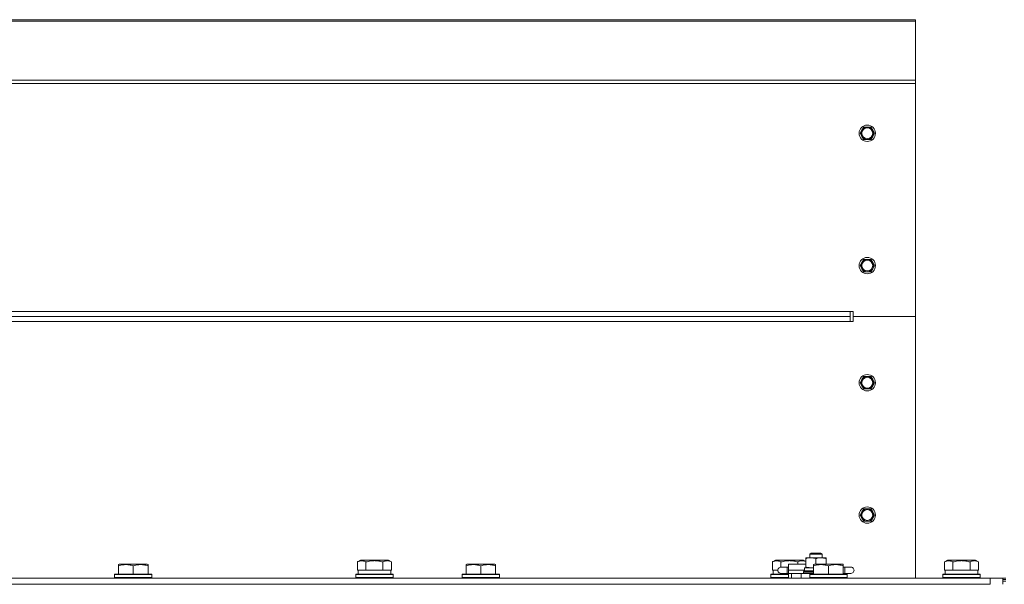
# Model space of a CAD drawing. Units: millimetres. Extents: x 0 to 29700, y -7 to 21000.
# Drawn here: x 21383 to 22016, y 17540 to 17903 of the extents above; entities that cross this region are included whole.
import ezdxf

# ---------------------------------------------------------------- set-up
doc = ezdxf.new("R2010")
doc.units = ezdxf.units.MM
doc.linetypes.add('K5LT_THIN', pattern=[0])
doc.layers.add('R', color=1, linetype='Continuous', true_color=0xff0000)
doc.layers.add('WELDING', color=7, linetype='Continuous', true_color=0xffffff)

msp = doc.modelspace()

# ---------------------------------------------------------------- linework, layer by layer
at = {"layer": 'R', "color": 7, "linetype": 'K5LT_THIN', "lineweight": 18}
for p, q in [((20730.64, 17902.85), (21958.64, 17902.85)), ((20730.64, 17901.91), (21958.64, 17901.91)), ((21958.64, 17902.85), (21958.64, 17901.91)), ((21958.64, 17901.91), (21958.64, 17864.08)), ((20730.64, 17864.08), (21958.64, 17864.08)), ((21958.64, 17864.08), (21958.64, 17861.82)), ((20730.64, 17861.82), (21958.64, 17861.82)), ((21958.64, 17861.82), (21958.64, 17712.15)), ((21924.17, 17831.9), (21923.02, 17829.9)), ((21925.33, 17833.9), (21924.17, 17831.9)), ((21927.64, 17833.9), (21925.33, 17833.9)), ((21929.94, 17833.9), (21927.64, 17833.9)), ((21931.1, 17831.9), (21929.94, 17833.9)), ((21932.25, 17829.9), (21931.1, 17831.9)), ((21923.02, 17829.9), (21924.17, 17827.9)), ((21924.17, 17827.9), (21925.33, 17825.9)), ((21925.33, 17825.9), (21927.64, 17825.9)), ((21927.64, 17825.9), (21929.94, 17825.9)), ((21929.94, 17825.9), (21931.1, 17827.9)), ((21931.1, 17827.9), (21932.25, 17829.9)), ((21924.17, 17746.9), (21923.02, 17744.9)), ((21923.02, 17744.9), (21924.17, 17742.9)), ((21925.33, 17748.9), (21924.17, 17746.9)), ((21927.64, 17748.9), (21925.33, 17748.9)), ((21929.94, 17748.9), (21927.64, 17748.9)), ((21931.1, 17746.9), (21929.94, 17748.9)), ((21932.25, 17744.9), (21931.1, 17746.9)), ((21931.1, 17742.9), (21932.25, 17744.9)), ((21924.17, 17742.9), (21925.33, 17740.9)), ((21925.33, 17740.9), (21927.64, 17740.9)), ((21927.64, 17740.9), (21929.94, 17740.9)), ((21929.94, 17740.9), (21931.1, 17742.9)), ((20772.64, 17715.35), (21916.64, 17715.35)), ((21916.64, 17712.15), (20772.64, 17712.15)), ((21916.64, 17712.15), (20772.64, 17712.15)), ((21918.64, 17715.35), (21916.64, 17715.35)), ((21916.64, 17715.35), (21916.64, 17712.15)), ((21916.64, 17712.15), (21916.64, 17708.95)), ((21918.64, 17712.15), (21918.64, 17715.35)), ((21918.64, 17712.15), (21958.64, 17712.15)), ((21918.64, 17712.15), (21918.64, 17708.95)), ((21918.64, 17712.15), (21958.64, 17712.15)), ((21958.64, 17712.15), (21958.64, 17544.15)), ((21916.64, 17708.95), (20772.64, 17708.95)), ((21918.64, 17708.95), (21916.64, 17708.95)), ((21925.33, 17673.65), (21924.17, 17671.65)), ((21927.64, 17673.65), (21925.33, 17673.65)), ((21929.94, 17673.65), (21927.64, 17673.65)), ((21931.1, 17671.65), (21929.94, 17673.65)), ((21924.17, 17671.65), (21923.02, 17669.65)), ((21923.02, 17669.65), (21924.17, 17667.65)), ((21924.17, 17667.65), (21925.33, 17665.65)), ((21929.94, 17665.65), (21931.1, 17667.65)), ((21932.25, 17669.65), (21931.1, 17671.65)), ((21931.1, 17667.65), (21932.25, 17669.65)), ((21925.33, 17665.65), (21927.64, 17665.65)), ((21927.64, 17665.65), (21929.94, 17665.65)), ((21924.17, 17586.65), (21923.02, 17584.65)), ((21925.33, 17588.65), (21924.17, 17586.65)), ((21927.64, 17588.65), (21925.33, 17588.65)), ((21929.94, 17588.65), (21927.64, 17588.65)), ((21931.1, 17586.65), (21929.94, 17588.65)), ((21932.25, 17584.65), (21931.1, 17586.65)), ((21923.02, 17584.65), (21924.17, 17582.65)), ((21924.17, 17582.65), (21925.33, 17580.65)), ((21925.33, 17580.65), (21927.64, 17580.65)), ((21927.64, 17580.65), (21929.94, 17580.65)), ((21929.94, 17580.65), (21931.1, 17582.65)), ((21931.1, 17582.65), (21932.25, 17584.65)), ((21890.64, 17559.57), (21891.64, 17560.15)), ((21891.64, 17560.15), (21896.14, 17560.15)), ((21896.14, 17560.15), (21897.64, 17560.15)), ((21898.64, 17559.57), (21897.64, 17560.15)), ((21600.17, 17554.49), (21602.16, 17555.65)), ((21600.17, 17554.49), (21600.17, 17549.15)), ((21620.11, 17555.65), (21602.16, 17555.65)), ((21605.65, 17554.49), (21605.65, 17549.15)), ((21616.62, 17554.49), (21616.62, 17549.15)), ((21622.1, 17554.49), (21620.11, 17555.65)), ((21622.1, 17554.49), (21622.1, 17549.15)), ((21866.67, 17554.49), (21868.66, 17555.65)), ((21866.67, 17554.49), (21866.67, 17549.15)), ((21886.61, 17555.65), (21868.66, 17555.65)), ((21872.15, 17554.49), (21872.15, 17551.15)), ((21883.12, 17554.49), (21883.12, 17553.15)), ((21888.14, 17554.76), (21886.61, 17555.65)), ((21888.14, 17556.67), (21888.14, 17557.25)), ((21888.14, 17557.25), (21891.39, 17557.25)), ((21888.14, 17551.33), (21888.14, 17556.67)), ((21890.64, 17557.25), (21890.64, 17559.57)), ((21890.64, 17559.57), (21896.64, 17559.57)), ((21891.39, 17557.25), (21901.14, 17557.25)), ((21894.64, 17553.15), (21894.64, 17556.67)), ((21896.64, 17559.57), (21898.64, 17559.57)), ((21898.64, 17557.25), (21898.64, 17559.57)), ((21901.14, 17557.25), (21901.14, 17556.67)), ((21901.14, 17553.15), (21901.14, 17556.67)), ((21977.17, 17554.49), (21979.16, 17555.65)), ((21977.17, 17554.49), (21979.16, 17555.65)), ((21977.17, 17554.49), (21977.17, 17549.15)), ((21997.11, 17555.65), (21979.16, 17555.65)), ((21982.65, 17554.49), (21982.65, 17549.15)), ((21993.62, 17554.49), (21993.62, 17549.15)), ((21999.1, 17554.49), (21997.11, 17555.65)), ((21999.1, 17554.49), (21997.11, 17555.65)), ((21999.1, 17554.49), (21999.1, 17549.15)), ((21446.74, 17552.84), (21447.26, 17553.15)), ((21446.74, 17551.99), (21446.74, 17552.84)), ((21446.74, 17551.99), (21446.74, 17546.65)), ((21465.21, 17553.15), (21447.26, 17553.15)), ((21456.24, 17551.99), (21456.24, 17546.65)), ((21465.74, 17552.84), (21465.21, 17553.15)), ((21465.74, 17552.84), (21465.74, 17551.99)), ((21465.74, 17551.99), (21465.74, 17546.65)), ((21600.67, 17549.15), (21600.17, 17549.15)), ((21600.64, 17546.65), (21600.64, 17549.15)), ((21600.67, 17549.15), (21605.14, 17549.15)), ((21605.65, 17549.15), (21605.14, 17549.15)), ((21606.66, 17549.15), (21605.65, 17549.15)), ((21606.66, 17549.15), (21615.61, 17549.15)), ((21616.62, 17549.15), (21615.61, 17549.15)), ((21617.13, 17549.15), (21616.62, 17549.15)), ((21617.13, 17549.15), (21621.6, 17549.15)), ((21622.1, 17549.15), (21621.6, 17549.15)), ((21621.64, 17546.65), (21621.64, 17549.15)), ((21669.94, 17552.84), (21670.46, 17553.15)), ((21669.94, 17551.99), (21669.94, 17552.84)), ((21669.94, 17551.99), (21669.94, 17546.65)), ((21688.41, 17553.15), (21670.46, 17553.15)), ((21679.44, 17551.99), (21679.44, 17546.65)), ((21688.94, 17552.84), (21688.41, 17553.15)), ((21688.94, 17552.84), (21688.94, 17551.99)), ((21688.94, 17551.99), (21688.94, 17546.65)), ((21867.17, 17549.15), (21866.67, 17549.15)), ((21867.14, 17546.65), (21867.14, 17549.15)), ((21867.17, 17549.15), (21870.14, 17549.15)), ((21872.14, 17551.15), (21876.14, 17551.15)), ((21876.14, 17551.15), (21876.14, 17547.15)), ((21876.14, 17551.15), (21877.14, 17551.15)), ((21877.14, 17549.15), (21877.14, 17553.15)), ((21888.14, 17553.15), (21877.14, 17553.15)), ((21887.24, 17549.15), (21877.14, 17549.15)), ((21877.14, 17547.15), (21877.14, 17549.15)), ((21886.64, 17548.45), (21886.81, 17548.75)), ((21886.64, 17547.45), (21886.64, 17548.45)), ((21886.64, 17548.45), (21893.14, 17548.45)), ((21886.64, 17547.45), (21886.81, 17547.15)), ((21886.64, 17547.45), (21893.14, 17547.45)), ((21886.81, 17548.75), (21893.14, 17548.75)), ((21887.24, 17550.75), (21893.14, 17550.75)), ((21887.24, 17548.75), (21887.24, 17550.75)), ((21888.14, 17550.75), (21888.14, 17551.33)), ((21893.14, 17552.84), (21893.66, 17553.15)), ((21893.14, 17551.99), (21893.14, 17552.84)), ((21893.14, 17551.99), (21893.14, 17546.65)), ((21911.61, 17553.15), (21893.66, 17553.15)), ((21902.64, 17551.99), (21902.64, 17546.65)), ((21912.14, 17552.84), (21911.61, 17553.15)), ((21912.14, 17553.15), (21911.61, 17553.15)), ((21912.14, 17552.84), (21912.14, 17553.15)), ((21912.14, 17552.84), (21912.14, 17551.99)), ((21912.14, 17551.99), (21912.14, 17546.65)), ((21912.14, 17551.15), (21913.14, 17551.15)), ((21913.14, 17551.15), (21917.14, 17551.15)), ((21913.14, 17551.15), (21913.14, 17547.15)), ((21917.14, 17551.15), (21917.14, 17551.15)), ((21977.67, 17549.15), (21977.17, 17549.15)), ((21977.64, 17546.65), (21977.64, 17549.15)), ((21977.67, 17549.15), (21982.14, 17549.15)), ((21982.65, 17549.15), (21982.14, 17549.15)), ((21983.66, 17549.15), (21982.65, 17549.15)), ((21983.66, 17549.15), (21992.61, 17549.15)), ((21993.62, 17549.15), (21992.61, 17549.15)), ((21994.13, 17549.15), (21993.62, 17549.15)), ((21994.13, 17549.15), (21998.6, 17549.15)), ((21999.1, 17549.15), (21998.6, 17549.15)), ((21998.64, 17546.65), (21998.64, 17549.15)), ((21998.64, 17546.65), (21998.64, 17549.15)), ((20682.64, 17544.15), (22006.64, 17544.15)), ((21444.24, 17546.35), (21444.41, 17546.65)), ((21444.24, 17546.35), (21444.24, 17544.45)), ((21468.24, 17546.35), (21444.24, 17546.35)), ((21468.24, 17544.45), (21444.24, 17544.45)), ((21444.24, 17544.45), (21444.41, 17544.15)), ((21468.06, 17546.65), (21444.41, 17546.65)), ((21468.24, 17546.35), (21468.06, 17546.65)), ((21468.24, 17544.45), (21468.06, 17544.15)), ((21468.24, 17546.35), (21468.24, 17544.45)), ((21599.14, 17546.35), (21599.31, 17546.65)), ((21599.14, 17544.45), (21599.14, 17546.35)), ((21599.14, 17546.35), (21623.14, 17546.35)), ((21599.14, 17544.45), (21599.31, 17544.15)), ((21599.14, 17544.45), (21623.14, 17544.45)), ((21599.31, 17546.65), (21622.96, 17546.65)), ((21623.14, 17546.35), (21622.96, 17546.65)), ((21623.14, 17544.45), (21622.96, 17544.15)), ((21623.14, 17544.45), (21623.14, 17546.35)), ((21667.44, 17546.35), (21667.61, 17546.65)), ((21667.44, 17546.35), (21667.44, 17544.45)), ((21691.44, 17546.35), (21667.44, 17546.35)), ((21691.44, 17544.45), (21667.44, 17544.45)), ((21667.44, 17544.45), (21667.61, 17544.15)), ((21691.26, 17546.65), (21667.61, 17546.65)), ((21691.44, 17546.35), (21691.26, 17546.65)), ((21691.44, 17544.45), (21691.26, 17544.15)), ((21691.44, 17546.35), (21691.44, 17544.45)), ((21865.64, 17546.35), (21865.81, 17546.65)), ((21865.64, 17544.45), (21865.64, 17546.35)), ((21865.64, 17546.35), (21877.14, 17546.35)), ((21865.64, 17544.45), (21865.81, 17544.15)), ((21865.64, 17544.45), (21877.14, 17544.45)), ((21865.81, 17546.65), (21877.14, 17546.65)), ((21872.14, 17547.15), (21876.14, 17547.15)), ((21876.14, 17547.15), (21877.14, 17547.15)), ((21877.14, 17544.15), (21877.14, 17547.15)), ((21877.14, 17547.15), (21878.95, 17547.15)), ((21878.95, 17547.15), (21885.08, 17547.15)), ((21878.95, 17544.15), (21878.95, 17547.15)), ((21885.08, 17547.15), (21893.14, 17547.15)), ((21885.08, 17544.15), (21885.08, 17547.15)), ((21890.64, 17546.35), (21890.81, 17546.65)), ((21890.64, 17546.35), (21890.64, 17544.45)), ((21914.64, 17546.35), (21890.64, 17546.35)), ((21914.64, 17544.45), (21890.64, 17544.45)), ((21890.64, 17544.45), (21890.81, 17544.15)), ((21914.46, 17546.65), (21890.81, 17546.65)), ((21912.14, 17547.15), (21913.14, 17547.15)), ((21913.14, 17547.15), (21917.14, 17547.15)), ((21914.64, 17546.35), (21914.46, 17546.65)), ((21914.64, 17544.45), (21914.46, 17544.15)), ((21914.64, 17546.35), (21914.64, 17544.45)), ((21917.14, 17547.15), (21917.14, 17547.15)), ((21976.14, 17546.35), (21976.31, 17546.65)), ((21976.14, 17544.45), (21976.14, 17546.35)), ((21976.14, 17546.35), (22000.14, 17546.35)), ((21976.14, 17544.45), (21976.31, 17544.15)), ((21976.14, 17544.45), (22000.14, 17544.45)), ((21976.14, 17544.45), (21976.31, 17544.15)), ((21976.31, 17546.65), (21999.96, 17546.65)), ((22000.14, 17546.35), (21999.96, 17546.65)), ((22000.14, 17546.35), (21999.96, 17546.65)), ((22000.14, 17544.45), (21999.96, 17544.15)), ((22000.14, 17544.45), (21999.96, 17544.15)), ((22000.14, 17544.45), (22000.14, 17546.35)), ((22000.14, 17544.45), (22000.14, 17546.35)), ((22006.64, 17544.15), (22014.64, 17544.15)), ((22006.64, 17540.15), (22006.64, 17544.15)), ((22014.64, 17540.15), (22014.64, 17544.15)), ((22014.64, 17544.15), (22016.64, 17544.15)), ((22016.64, 17543.15), (22014.64, 17543.15)), ((22014.64, 17542.15), (22016.64, 17542.15)), ((20682.64, 17540.15), (22006.64, 17540.15))]:
    msp.add_line(p, q, dxfattribs=at)
for centre, radius in [((21927.64, 17829.9), 5.25), ((21927.64, 17829.9), 3.46), ((21927.64, 17744.9), 5.25), ((21927.64, 17744.9), 3.46), ((21927.64, 17669.65), 5.25), ((21927.64, 17669.65), 3.46), ((21927.64, 17584.65), 5.25), ((21927.64, 17584.65), 3.46)]:
    msp.add_circle(centre, radius, dxfattribs=at)
for centre, radius, start, end in [((21927.64, 17829.9), 4, 150, 180), ((21927.64, 17829.9), 4, 90, 150), ((21927.64, 17829.9), 4, 30, 90), ((21927.64, 17829.9), 4, 330, 30), ((21927.64, 17829.9), 4, 180, 210), ((21927.64, 17829.9), 4, 210, 270), ((21927.64, 17829.9), 4, 270, 330), ((21927.64, 17744.9), 4, 150, 180), ((21927.64, 17744.9), 4, 180, 210), ((21927.64, 17744.9), 4, 90, 150), ((21927.64, 17744.9), 4, 30, 90), ((21927.64, 17744.9), 4, 330, 30), ((21927.64, 17744.9), 4, 210, 270), ((21927.64, 17744.9), 4, 270, 330), ((21927.64, 17669.65), 4, 90, 150), ((21927.64, 17669.65), 4, 30, 90), ((21927.64, 17669.65), 4, 150, 180), ((21927.64, 17669.65), 4, 180, 210), ((21927.64, 17669.65), 4, 210, 270), ((21927.64, 17669.65), 4, 270, 330), ((21927.64, 17669.65), 4, 330, 30), ((21927.64, 17584.65), 4, 150, 180), ((21927.64, 17584.65), 4, 90, 150), ((21927.64, 17584.65), 4, 30, 90), ((21927.64, 17584.65), 4, 330, 30), ((21927.64, 17584.65), 4, 180, 210), ((21927.64, 17584.65), 4, 210, 270), ((21927.64, 17584.65), 4, 270, 330), ((21872.14, 17549.15), 2, 89.99952, 270.00048), ((21917.14, 17549.15), 2, 269.99952, 90.00048)]:
    msp.add_arc(centre, radius, start, end, dxfattribs=at)
at = {"layer": 'WELDING', "color": 7, "linetype": 'K5LT_THIN', "lineweight": 18}
for p, q in [((21884.78, 17555.2), (21883.12, 17554.49)), ((21886.47, 17555.3), (21884.78, 17555.2)), ((21888.14, 17554.75), (21886.47, 17555.3)), ((21872.14, 17551.15), (21872.14, 17551.15)), ((21891.39, 17550.75), (21891.97, 17550.77)), ((21891.97, 17550.77), (21892.55, 17550.83)), ((21892.55, 17550.83), (21893.14, 17550.92)), ((21872.14, 17547.15), (21872.14, 17547.15))]:
    msp.add_line(p, q, dxfattribs=at)
for points, knots in [([(21605.65, 17554.49), (21605.33, 17554.68), (21604.93, 17554.88), (21604.43, 17555.07), (21604.17, 17555.16), (21603.89, 17555.23), (21603.61, 17555.29), (21603.29, 17555.33), (21602.93, 17555.35), (21602.57, 17555.33), (21602.26, 17555.29), (21601.9, 17555.23), (21601.47, 17555.11), (21600.87, 17554.87), (21600.43, 17554.64), (21600.17, 17554.49)], [0, 0, 0, 0, 2.912728, 3.529104, 4.366059, 5.20805, 5.90491, 6.841792, 7.999747, 8.992853, 9.878966, 10.753647, 12.031595, 13.665019, 16, 16, 16, 16]), ([(21616.62, 17554.49), (21616.38, 17554.56), (21615.76, 17554.73), (21614.64, 17555), (21613.52, 17555.18), (21612.56, 17555.29), (21611.93, 17555.33), (21611.42, 17555.34), (21611.06, 17555.34), (21610.72, 17555.34), (21610.33, 17555.32), (21609.87, 17555.3), (21609.41, 17555.25), (21608.77, 17555.18), (21607.75, 17555.02), (21606.65, 17554.77), (21605.89, 17554.56), (21605.65, 17554.49)], [0, 0, 0, 0, 2.896048, 7.635036, 13.675312, 16.352744, 19.030177, 21.193346, 22.27493, 23.356515, 25.164905, 26.973294, 28.781684, 30.590074, 34.691771, 40.985529, 43.953237, 43.953237, 43.953237, 43.953237]), ([(21622.1, 17554.49), (21621.78, 17554.68), (21621.34, 17554.9), (21620.84, 17555.08), (21620.58, 17555.17), (21620.29, 17555.24), (21619.9, 17555.31), (21619.51, 17555.35), (21619.11, 17555.34), (21618.71, 17555.3), (21618.26, 17555.2), (21617.56, 17554.99), (21617.02, 17554.72), (21616.62, 17554.49)], [0, 0, 0, 0, 2.548637, 3.393886, 3.820302, 4.557043, 5.628317, 6.750839, 7.483164, 8.644096, 9.785804, 10.891414, 14, 14, 14, 14]), ([(21872.15, 17554.49), (21871.83, 17554.68), (21871.43, 17554.88), (21870.93, 17555.07), (21870.67, 17555.16), (21870.39, 17555.23), (21870.11, 17555.29), (21869.79, 17555.33), (21869.43, 17555.35), (21869.07, 17555.33), (21868.76, 17555.29), (21868.4, 17555.23), (21867.97, 17555.11), (21867.37, 17554.87), (21866.93, 17554.64), (21866.67, 17554.49)], [0, 0, 0, 0, 2.912728, 3.529104, 4.366059, 5.20805, 5.90491, 6.841792, 7.999747, 8.992853, 9.878966, 10.753647, 12.031595, 13.665019, 16, 16, 16, 16]), ([(21883.12, 17554.49), (21882.88, 17554.56), (21882.26, 17554.73), (21881.14, 17555), (21880.02, 17555.18), (21879.06, 17555.29), (21878.43, 17555.33), (21877.92, 17555.34), (21877.56, 17555.34), (21877.22, 17555.34), (21876.83, 17555.32), (21876.37, 17555.3), (21875.91, 17555.25), (21875.27, 17555.18), (21874.25, 17555.02), (21873.15, 17554.77), (21872.39, 17554.56), (21872.15, 17554.49)], [0, 0, 0, 0, 2.896048, 7.635036, 13.675312, 16.352744, 19.030177, 21.193346, 22.27493, 23.356515, 25.164905, 26.973294, 28.781684, 30.590074, 34.691771, 40.985529, 43.953237, 43.953237, 43.953237, 43.953237]), ([(21891.39, 17557.25), (21891.16, 17557.25), (21890.71, 17557.23), (21889.94, 17557.14), (21889.08, 17556.96), (21888.45, 17556.77), (21888.14, 17556.67)], [0, 0, 0, 0, 1.435245, 2.875908, 4.882889, 7, 7, 7, 7]), ([(21894.64, 17556.67), (21894.21, 17556.81), (21893.6, 17556.98), (21892.81, 17557.13), (21892.28, 17557.21), (21891.81, 17557.24), (21891.51, 17557.25), (21891.39, 17557.25)], [0, 0, 0, 0, 3.21606, 4.562169, 5.85444, 7.091223, 8, 8, 8, 8]), ([(21901.14, 17556.67), (21900.86, 17556.76), (21900.5, 17556.87), (21899.95, 17557.01), (21899.52, 17557.1), (21898.99, 17557.18), (21898.46, 17557.23), (21897.98, 17557.25), (21897.55, 17557.24), (21897.19, 17557.22), (21896.81, 17557.18), (21896.43, 17557.13), (21895.94, 17557.03), (21895.34, 17556.89), (21894.87, 17556.74), (21894.64, 17556.67)], [0, 0, 0, 0, 2.088667, 2.71691, 4.09158, 5.269184, 6.530032, 8.002242, 8.778571, 9.697781, 10.615939, 11.535476, 12.447686, 14.229245, 16, 16, 16, 16]), ([(21982.65, 17554.49), (21982.33, 17554.68), (21981.93, 17554.88), (21981.43, 17555.07), (21981.17, 17555.16), (21980.89, 17555.23), (21980.61, 17555.29), (21980.29, 17555.33), (21979.93, 17555.35), (21979.57, 17555.33), (21979.26, 17555.29), (21978.9, 17555.23), (21978.47, 17555.11), (21977.87, 17554.87), (21977.43, 17554.64), (21977.17, 17554.49)], [0, 0, 0, 0, 2.912728, 3.529104, 4.366059, 5.20805, 5.90491, 6.841792, 7.999747, 8.992853, 9.878966, 10.753647, 12.031595, 13.665019, 16, 16, 16, 16]), ([(21993.62, 17554.49), (21993.38, 17554.56), (21992.76, 17554.73), (21991.64, 17555), (21990.52, 17555.18), (21989.56, 17555.29), (21988.93, 17555.33), (21988.42, 17555.34), (21988.06, 17555.34), (21987.72, 17555.34), (21987.33, 17555.32), (21986.87, 17555.3), (21986.41, 17555.25), (21985.77, 17555.18), (21984.75, 17555.02), (21983.65, 17554.77), (21982.89, 17554.56), (21982.65, 17554.49)], [0, 0, 0, 0, 2.896048, 7.635036, 13.675312, 16.352744, 19.030177, 21.193346, 22.27493, 23.356515, 25.164905, 26.973294, 28.781684, 30.590074, 34.691771, 40.985529, 43.953237, 43.953237, 43.953237, 43.953237]), ([(21999.1, 17554.49), (21998.78, 17554.68), (21998.34, 17554.9), (21997.84, 17555.08), (21997.58, 17555.17), (21997.29, 17555.24), (21996.9, 17555.31), (21996.51, 17555.35), (21996.11, 17555.34), (21995.71, 17555.3), (21995.26, 17555.2), (21994.56, 17554.99), (21994.02, 17554.72), (21993.62, 17554.49)], [0, 0, 0, 0, 2.548637, 3.393886, 3.820302, 4.557043, 5.628317, 6.750839, 7.483164, 8.644096, 9.785804, 10.891414, 14, 14, 14, 14]), ([(21456.24, 17551.99), (21455.8, 17552.14), (21455.23, 17552.31), (21454.54, 17552.48), (21454.12, 17552.57), (21453.67, 17552.66), (21453.19, 17552.73), (21452.7, 17552.79), (21452.14, 17552.83), (21451.52, 17552.85), (21451, 17552.84), (21450.53, 17552.81), (21450.01, 17552.76), (21449.24, 17552.65), (21448.12, 17552.42), (21447.26, 17552.17), (21446.74, 17551.99)], [0, 0, 0, 0, 2.392038, 3.094773, 3.749673, 4.638938, 5.533553, 6.273967, 7.269403, 8.499731, 9.554906, 10.026159, 10.962726, 12.336972, 14.092661, 17, 17, 17, 17]), ([(21465.74, 17551.99), (21465.3, 17552.14), (21464.73, 17552.31), (21464.04, 17552.48), (21463.62, 17552.57), (21463.17, 17552.66), (21462.69, 17552.73), (21462.2, 17552.79), (21461.64, 17552.83), (21461.02, 17552.85), (21460.5, 17552.84), (21460.03, 17552.81), (21459.51, 17552.76), (21458.74, 17552.65), (21457.62, 17552.42), (21456.76, 17552.17), (21456.24, 17551.99)], [0, 0, 0, 0, 2.392038, 3.094773, 3.749673, 4.638938, 5.533553, 6.273967, 7.269403, 8.499731, 9.554906, 10.026159, 10.962726, 12.336972, 14.092661, 17, 17, 17, 17]), ([(21679.44, 17551.99), (21679, 17552.14), (21678.43, 17552.31), (21677.74, 17552.48), (21677.32, 17552.57), (21676.87, 17552.66), (21676.39, 17552.73), (21675.9, 17552.79), (21675.34, 17552.83), (21674.72, 17552.85), (21674.2, 17552.84), (21673.73, 17552.81), (21673.21, 17552.76), (21672.44, 17552.65), (21671.32, 17552.42), (21670.46, 17552.17), (21669.94, 17551.99)], [0, 0, 0, 0, 2.392038, 3.094773, 3.749673, 4.638938, 5.533553, 6.273967, 7.269403, 8.499731, 9.554906, 10.026159, 10.962726, 12.336972, 14.092661, 17, 17, 17, 17]), ([(21688.94, 17551.99), (21688.5, 17552.14), (21687.93, 17552.31), (21687.24, 17552.48), (21686.82, 17552.57), (21686.37, 17552.66), (21685.89, 17552.73), (21685.4, 17552.79), (21684.84, 17552.83), (21684.22, 17552.85), (21683.7, 17552.84), (21683.23, 17552.81), (21682.71, 17552.76), (21681.94, 17552.65), (21680.82, 17552.42), (21679.96, 17552.17), (21679.44, 17551.99)], [0, 0, 0, 0, 2.392038, 3.094773, 3.749673, 4.638938, 5.533553, 6.273967, 7.269403, 8.499731, 9.554906, 10.026159, 10.962726, 12.336972, 14.092661, 17, 17, 17, 17]), ([(21888.14, 17551.33), (21888.5, 17551.21), (21889.05, 17551.05), (21889.78, 17550.89), (21890.33, 17550.81), (21890.86, 17550.76), (21891.21, 17550.75), (21891.39, 17550.75)], [0, 0, 0, 0, 2.763221, 4.094984, 5.429703, 6.74369, 8, 8, 8, 8]), ([(21902.64, 17551.99), (21902.2, 17552.14), (21901.63, 17552.31), (21900.94, 17552.48), (21900.52, 17552.57), (21900.07, 17552.66), (21899.59, 17552.73), (21899.1, 17552.79), (21898.54, 17552.83), (21897.92, 17552.85), (21897.4, 17552.84), (21896.93, 17552.81), (21896.41, 17552.76), (21895.64, 17552.65), (21894.52, 17552.42), (21893.66, 17552.17), (21893.14, 17551.99)], [0, 0, 0, 0, 2.392038, 3.094773, 3.749673, 4.638938, 5.533553, 6.273967, 7.269403, 8.499731, 9.554906, 10.026159, 10.962726, 12.336972, 14.092661, 17, 17, 17, 17]), ([(21912.14, 17551.99), (21911.7, 17552.14), (21911.13, 17552.31), (21910.44, 17552.48), (21910.02, 17552.57), (21909.57, 17552.66), (21909.09, 17552.73), (21908.6, 17552.79), (21908.04, 17552.83), (21907.42, 17552.85), (21906.9, 17552.84), (21906.43, 17552.81), (21905.91, 17552.76), (21905.14, 17552.65), (21904.02, 17552.42), (21903.16, 17552.17), (21902.64, 17551.99)], [0, 0, 0, 0, 2.392038, 3.094773, 3.749673, 4.638938, 5.533553, 6.273967, 7.269403, 8.499731, 9.554906, 10.026159, 10.962726, 12.336972, 14.092661, 17, 17, 17, 17])]:
    msp.add_open_spline(points, degree=3, knots=knots, dxfattribs=at)

doc.saveas('drawing.dxf')
